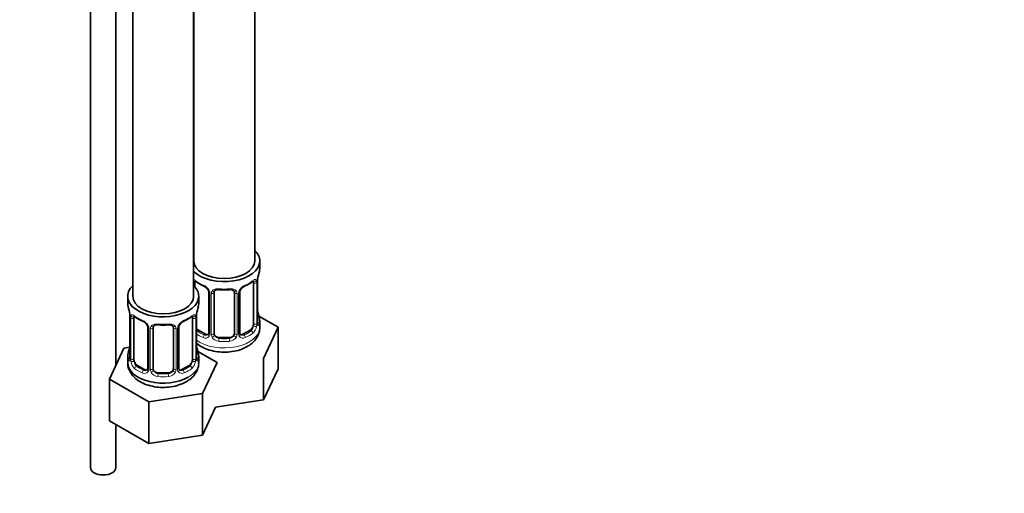
# Model space of a CAD drawing. Units: millimetres. Extents: x 0 to 1478, y 0 to 1759.
# Drawn here: x 1090 to 1284, y 165 to 258 of the extents above; entities that cross this region are included whole.
import ezdxf
from ezdxf import colors
from ezdxf.entities.mleader import LeaderData, LeaderLine
from ezdxf.math import Vec2, Vec3

# ---------------------------------------------------------------- set-up
doc = ezdxf.new("R2010")
doc.units = ezdxf.units.MM
doc.layers.add('DV6_Défaut', color=7, linetype='Continuous')
doc.layers.add('Défaut', color=7, linetype='Continuous')

# ---------------------------------------------------------------- blocks, each defined once
blk = doc.blocks.new('_DOT')
at = {"color": 0}
blk.add_line((0, 0), (-1, 0), dxfattribs=at)
at = {"color": 0, "const_width": 0.333}
blk.add_lwpolyline([(-0.1665, 0, 1), (0.1665, 0, 1)], format="xyb", close=True, dxfattribs=at)
blk = doc.blocks.new('SE5')
at = {"layer": 'DV6_Défaut', "color": 7, "linetype": 'Continuous', "lineweight": 35}
for p, q in [((1112.26, 449.85), (1112.26, 203.71)), ((1103.93, 361.22), (1103.93, 169.97)), ((1108.93, 190.11), (1108.93, 358.33)), ((1124.26, 203.71), (1124.26, 349.48)), ((1124.28, 349.47), (1124.28, 210.65)), ((1136.28, 210.65), (1136.28, 342.54)), ((1137.28, 209.18), (1137.28, 210.65)), ((1124.48, 205.56), (1124.48, 206.32)), ((1136.08, 206.32), (1136.08, 198.26)), ((1136.83, 198.59), (1136.83, 206.66)), ((1111.26, 203.71), (1111.26, 202.24)), ((1125.26, 202.24), (1125.26, 203.71)), ((1127.23, 204.55), (1127.23, 196.49)), ((1128.28, 196.4), (1128.28, 204.46)), ((1132.28, 204.46), (1132.28, 196.4)), ((1133.34, 196.49), (1133.34, 204.55)), ((1111.71, 199.72), (1111.71, 191.65)), ((1112.46, 191.32), (1112.46, 199.38)), ((1124.06, 199.38), (1124.06, 191.32)), ((1124.81, 191.65), (1124.81, 199.72)), ((1140.88, 197.6), (1137.12, 199.77)), ((1137.28, 197.59), (1137.28, 198.83)), ((1115.21, 197.61), (1115.21, 189.55)), ((1116.26, 189.46), (1116.26, 197.52)), ((1120.26, 197.52), (1120.26, 189.46)), ((1121.32, 189.55), (1121.32, 197.61)), ((1126.61, 196.22), (1125.19, 197.04)), ((1135.37, 197.04), (1133.96, 196.22)), ((1138.04, 191.48), (1140.88, 197.6)), ((1140.88, 189.43), (1140.88, 197.6)), ((1131.28, 195.58), (1129.28, 195.58)), ((1110.51, 193.49), (1107.67, 187.38)), ((1111.63, 193.67), (1110.51, 193.49)), ((1128.86, 190.65), (1125.09, 192.83)), ((1111.26, 191.89), (1111.26, 190.65)), ((1114.58, 189.28), (1113.17, 190.1)), ((1123.35, 190.1), (1121.94, 189.28)), ((1125.26, 190.65), (1125.26, 191.89)), ((1126.02, 184.54), (1128.86, 190.65)), ((1138.04, 183.31), (1138.04, 191.48)), ((1119.26, 188.64), (1117.26, 188.64)), ((1138.04, 183.31), (1140.88, 189.43)), ((1107.67, 187.38), (1115.42, 182.9)), ((1107.67, 179.21), (1107.67, 187.38)), ((1115.42, 182.9), (1126.02, 184.54)), ((1126.02, 176.37), (1126.02, 184.54)), ((1115.42, 174.73), (1115.42, 182.9)), ((1128.56, 181.85), (1138.04, 183.31)), ((1126.02, 176.37), (1128.56, 181.85)), ((1107.67, 179.21), (1115.42, 174.73)), ((1108.93, 169.97), (1108.93, 178.48)), ((1115.42, 174.73), (1126.02, 176.37))]:
    blk.add_line(p, q, dxfattribs=at)
at = {"layer": 'DV6_Défaut', "color": 7, "linetype": 'Continuous', "lineweight": 18}
for p, q in [((1136.69, 206.41), (1136.69, 198.35)), ((1136.8, 198.51), (1136.8, 206.57)), ((1127.47, 204.34), (1127.47, 196.28)), ((1127.74, 196.21), (1127.74, 204.27)), ((1132.82, 204.27), (1132.82, 196.21)), ((1133.1, 196.28), (1133.1, 204.34)), ((1111.74, 199.63), (1111.74, 191.57)), ((1111.85, 191.41), (1111.85, 199.47)), ((1124.67, 199.47), (1124.67, 191.41)), ((1124.78, 191.57), (1124.78, 199.63)), ((1115.45, 197.4), (1115.45, 189.34)), ((1115.72, 189.27), (1115.72, 197.33)), ((1120.8, 197.33), (1120.8, 189.27)), ((1121.08, 189.34), (1121.08, 197.4)), ((1125.19, 197.04), (1124.96, 196.9)), ((1126.61, 196.22), (1126.38, 196.09)), ((1133.96, 196.22), (1134.19, 196.09)), ((1135.37, 197.04), (1135.6, 196.9)), ((1129.28, 195.58), (1129.28, 195.39)), ((1131.28, 195.58), (1131.28, 195.39)), ((1113.17, 190.1), (1112.94, 189.96)), ((1123.35, 190.1), (1123.58, 189.96)), ((1114.58, 189.28), (1114.36, 189.15)), ((1117.26, 188.64), (1117.26, 188.45)), ((1119.26, 188.64), (1119.26, 188.45)), ((1121.94, 189.28), (1122.17, 189.15))]:
    blk.add_line(p, q, dxfattribs=at)
at = {"layer": 'DV6_Défaut', "color": 7, "linetype": 'Continuous', "lineweight": 35}
for centre, radius, start, end in [((1151.46, 204.38), 14.86, 163.606, 169.2521), ((1128.78, 211.91), 6.67, 232.4787, 247.4512), ((1125.51, 204.05), 1.83, 27.8376, 67.1365), ((1135.06, 204.05), 1.83, 112.9144, 152.2267), ((1131.75, 211.97), 6.75, 292.637, 307.4331), ((1139.12, 206.68), 2.29, 169.362, 180.5865), ((1130.28, 216.95), 11.98, 265.0418, 274.9582), ((1133.97, 204.57), 0.633, 148.1786, 181.4321), ((1097.09, 197.44), 14.86, 10.7478, 16.3941), ((1109.29, 199.73), 2.42, 359.6179, 10.3918), ((1127.1, 199.74), 2.29, 169.362, 180.5865), ((1139.44, 197.44), 14.86, 163.606, 169.2521), ((1139.32, 201.34), 2.49, 179.6818, 190.7604), ((1151.46, 203.64), 14.86, 190.7479, 196.394), ((1116.76, 204.97), 6.67, 232.4787, 247.4512), ((1113.49, 197.11), 1.83, 27.8376, 67.1365), ((1118.26, 210.01), 11.98, 265.0418, 274.9582), ((1121.95, 197.63), 0.633, 148.1786, 181.4321), ((1123.03, 197.11), 1.83, 112.9144, 152.2267), ((1119.72, 205.03), 6.75, 292.637, 307.4331), ((1137.77, 198.54), 0.942, 176.3819, 194.436), ((1133.6, 196.44), 0.258, 167.2946, 222.6302), ((1109.42, 194.39), 2.29, 349.3603, 0.5856), ((1127.3, 194.4), 2.49, 179.6818, 190.7604), ((1097.09, 196.7), 14.86, 343.6059, 349.2522), ((1139.44, 196.7), 14.86, 190.7479, 196.394), ((1110.72, 191.6), 0.997, 345.8895, 2.9438), ((1125.75, 191.6), 0.942, 176.3819, 194.436), ((1121.58, 189.5), 0.258, 167.2946, 222.6302)]:
    blk.add_arc(centre, radius, start, end, dxfattribs=at)
at = {"layer": 'DV6_Défaut', "color": 7, "linetype": 'Continuous', "lineweight": 18}
for centre, radius, start, end in [((1125.16, 203.63), 2.5, 29.8198, 66.9998), ((1135.4, 203.63), 2.5, 113.0004, 150.18), ((1135.59, 206.46), 1.1, 357.6841, 19.526), ((1140.36, 206.53), 3.55, 170.0079, 179.3454), ((1126.31, 204.32), 1.16, 1.0203, 28.275), ((1128.53, 204.29), 0.785, 144.9712, 180.8641), ((1132.04, 204.29), 0.785, 359.1311, 35.0336), ((1134.26, 204.32), 1.16, 151.7186, 178.9861), ((1108.19, 199.59), 3.55, 0.6583, 9.9884), ((1112.96, 199.52), 1.11, 160.4927, 182.2972), ((1123.57, 199.52), 1.1, 357.6841, 19.526), ((1128.34, 199.59), 3.55, 170.0079, 179.3454), ((1113.14, 196.69), 2.5, 29.8198, 66.9998), ((1114.29, 197.38), 1.16, 1.0203, 28.275), ((1122.24, 197.38), 1.16, 151.7186, 178.9861), ((1123.38, 196.69), 2.5, 113.0004, 150.18), ((1133.8, 198.38), 2.89, 348.0493, 359.4931), ((1138.1, 198.47), 1.29, 178.1771, 196.676), ((1116.51, 197.35), 0.785, 144.9712, 180.8641), ((1120.02, 197.35), 0.785, 359.1311, 35.0336), ((1126.66, 196.78), 0.746, 247.8303, 300.0762), ((1126.69, 196.26), 0.779, 325.2937, 1.0277), ((1128.84, 196.23), 1.1, 180.837, 209.4908), ((1129.46, 196.59), 1.21, 206.8319, 261.5389), ((1131.11, 196.58), 1.2, 278.249, 333.3802), ((1131.73, 196.23), 1.1, 330.5042, 359.168), ((1133.88, 196.26), 0.779, 178.9659, 214.7127), ((1133.9, 196.77), 0.735, 240.0843, 292.8078), ((1134.34, 198.13), 2.32, 313.1842, 351.2464), ((1126.58, 196.44), 0.972, 242.8666, 320.2121), ((1129.37, 196.56), 1.72, 210.2871, 265.0453), ((1131.19, 196.56), 1.72, 274.9548, 329.7127), ((1133.98, 196.44), 0.972, 219.7872, 297.134), ((1110.45, 191.53), 1.29, 343.3385, 1.8084), ((1114.75, 191.44), 2.89, 180.5093, 191.9483), ((1114.2, 191.19), 2.32, 188.7542, 226.8152), ((1122.32, 191.19), 2.32, 313.1842, 351.2464), ((1121.78, 191.44), 2.89, 348.0493, 359.4931), ((1126.07, 191.53), 1.29, 178.1771, 196.676), ((1114.56, 189.5), 0.972, 242.8666, 320.2121), ((1114.64, 189.84), 0.746, 247.8303, 300.0762), ((1114.67, 189.32), 0.779, 325.2937, 1.0277), ((1116.82, 189.29), 1.1, 180.837, 209.4908), ((1117.35, 189.62), 1.72, 210.2871, 265.0453), ((1117.44, 189.65), 1.21, 206.8319, 261.5389), ((1119.09, 189.64), 1.2, 278.249, 333.3802), ((1119.17, 189.62), 1.72, 274.9548, 329.7127), ((1119.71, 189.29), 1.1, 330.5042, 359.168), ((1121.85, 189.32), 0.779, 178.9659, 214.7127), ((1121.96, 189.5), 0.972, 219.7872, 297.134), ((1121.88, 189.83), 0.735, 240.0843, 292.8078)]:
    blk.add_arc(centre, radius, start, end, dxfattribs=at)
at = {"layer": 'DV6_Défaut', "color": 7, "linetype": 'Continuous', "lineweight": 35}
for centre, major_axis, ratio, start_param, end_param in [((1130.28, 210.65), (7, 0), 0.57735, 0, 0.5411), ((1130.28, 210.65), (7, 0), 0.57735, 3.676891, 6.283185), ((1130.28, 210.65), (6, 0), 0.57735, 3.141593, 6.283185), ((1130.28, 209.18), (-7, 0), 0.57735, 2.989492, 3.141593), ((1118.26, 203.71), (7, 0), 0.57735, 2.600493, 6.283185), ((1118.26, 203.71), (7, 0), 0.57735, 0, 0.5411), ((1125.19, 205.92), (-0.5, 0.866), 0.57735, 0.338885, 0.785398), ((1126.38, 206.11), (0.156, 0.368), 0.483207, 2.29088, 3.167395), ((1134.19, 206.11), (-0.156, 0.368), 0.483207, 3.118932, 3.992305), ((1135.37, 205.92), (-0.5, -0.866), 0.57735, 2.802707, 2.978817), ((1135.37, 205.92), (0.5, 0.866), 0.57735, 5.497787, 5.9443), ((1136.48, 207.23), (-0.395, 0.063), 0.166114, 2.853764, 3.180296), ((1118.26, 203.71), (6, 0), 0.57735, 3.141593, 6.283185), ((1129.28, 204.46), (-1, 0), 0.816497, 6.157786, 6.283185), ((1131.28, 205.42), (-0.035, 0.398), 0.123712, 3.119145, 3.14165), ((1118.26, 202.24), (7, 0), 0.57735, 3.141593, 3.293694), ((1118.26, 202.24), (-7, 0), 0.57735, 2.989492, 3.141593), ((1124.46, 200.29), (-0.395, 0.063), 0.166114, 2.853764, 3.180296), ((1136.48, 200.79), (-0.395, -0.063), 0.166114, 2.62932, 3.429422), ((1113.17, 198.98), (-0.5, 0.866), 0.57735, 0.338885, 0.785398), ((1114.36, 199.17), (0.156, 0.368), 0.483207, 2.29088, 3.167395), ((1119.26, 198.48), (-0.035, 0.398), 0.123712, 3.119145, 3.14165), ((1122.17, 199.17), (-0.156, 0.368), 0.483207, 3.118932, 3.142095), ((1123.35, 198.98), (-0.5, -0.866), 0.57735, 2.802707, 2.978817), ((1123.35, 198.98), (0.5, 0.866), 0.57735, 5.497787, 5.9443), ((1135.37, 197.85), (0.5, 0.866), 0.57735, 3.926991, 5.051274), ((1135.37, 197.85), (0.5, 0.866), 0.57735, 5.051274, 5.497787), ((1136.43, 198.59), (-0.4, 0), 0.57735, 3.141593, 3.162352), ((1130.28, 198.83), (-7, 0), 0.57735, 2.989492, 3.293694), ((1117.26, 197.52), (-1, 0), 0.816497, 6.157786, 6.283185), ((1125.19, 197.85), (0.5, -0.866), 0.57735, 4.93006, 5.497787), ((1126.61, 197.04), (-0.5, 0.866), 0.57735, 2.356194, 3.141593), ((1129.28, 196.4), (1, 0), 0.816497, 3.141593, 3.588106), ((1129.28, 196.4), (-1, 0), 0.816497, 0.446513, 1.570796), ((1131.28, 196.4), (1, 0), 0.816497, 4.712389, 5.836672), ((1131.28, 196.4), (1, 0), 0.816497, 5.836672, 6.283185), ((1133.96, 197.04), (0.5, 0.866), 0.57735, 3.171872, 3.926991), ((1118.26, 191.89), (7, 0), 0.57735, 2.989492, 3.293694), ((1112.06, 193.85), (0.395, -0.063), 0.166114, 2.853764, 3.653865), ((1124.46, 193.85), (-0.395, -0.063), 0.166114, 2.62932, 3.429422), ((1118.26, 191.89), (-7, 0), 0.57735, 2.989492, 3.293694), ((1118.26, 190.65), (7, 0), 0.57735, 3.141593, 5.497787), ((1113.17, 190.91), (-0.5, 0.866), 0.57735, 0.785398, 1.231911), ((1113.17, 190.91), (0.5, -0.866), 0.57735, 4.373504, 5.497787), ((1123.35, 190.91), (0.5, 0.866), 0.57735, 3.926991, 5.051274), ((1123.35, 190.91), (0.5, 0.866), 0.57735, 5.051274, 5.497787), ((1124.41, 191.65), (-0.4, 0), 0.57735, 3.141593, 3.162352), ((1114.58, 190.1), (-0.5, 0.866), 0.57735, 2.356194, 3.141593), ((1117.26, 189.46), (1, 0), 0.816497, 3.141593, 3.588106), ((1117.26, 189.46), (-1, 0), 0.816497, 0.446513, 1.570796), ((1119.26, 189.46), (1, 0), 0.816497, 4.712389, 5.836672), ((1119.26, 189.46), (1, 0), 0.816497, 5.836672, 6.283185), ((1121.94, 190.1), (0.5, 0.866), 0.57735, 3.171872, 3.926991), ((1106.43, 169.97), (2.5, 0), 0.57735, 3.141593, 6.283185)]:
    blk.add_ellipse(centre, major_axis=major_axis, ratio=ratio, start_param=start_param, end_param=end_param, dxfattribs=at)
at = {"layer": 'DV6_Défaut', "color": 7, "linetype": 'Continuous', "lineweight": 18}
for centre, major_axis, ratio, start_param, end_param in [((1124.3, 206.93), (0.373, -0.146), 0.85055, 4.93976, 5.740852), ((1124.24, 206.51), (0.4, 0), 0.57735, 4.768091, 5.371005), ((1130.28, 209.18), (-7, 0), 0.57735, 0.633297, 0.937499), ((1124.96, 206.93), (0.247, 0.314), 0.658162, 2.44473, 3.14215), ((1130.28, 209.18), (7, 0), 0.57735, 5.345686, 5.649888), ((1135.6, 206.93), (-0.247, 0.314), 0.658162, 3.141006, 3.838456), ((1136.27, 206.93), (-0.373, -0.146), 0.85055, 0.542333, 2.42751), ((1136.33, 206.51), (-0.4, 0), 0.57735, 0.912181, 2.727841), ((1136.43, 206.66), (-0.4, 0), 0.57735, 2.769946, 3.155625), ((1127.5, 205.08), (0.359, 0.176), 0.358003, 3.119099, 4.05706), ((1127.63, 204.55), (0.4, 0), 0.57735, 3.136133, 4.298637), ((1127.89, 204.49), (0.4, 0), 0.57735, 4.340743, 6.156403), ((1128.02, 204.95), (-0.332, 0.222), 0.641506, 1.587428, 3.143592), ((1130.28, 209.18), (-7, 0), 0.57735, 1.418695, 1.722897), ((1129.28, 205.42), (0.035, 0.398), 0.123712, 2.191761, 3.141499), ((1131.28, 205.42), (-0.035, 0.398), 0.123712, 3.14165, 4.091425), ((1132.55, 204.95), (0.332, 0.222), 0.641506, 3.14724, 4.695758), ((1132.68, 204.49), (-0.4, 0), 0.57735, 0.126783, 1.942443), ((1132.94, 204.55), (-0.4, 0), 0.57735, 1.984548, 3.150342), ((1133.07, 205.08), (-0.359, 0.176), 0.358003, 2.226125, 3.164325), ((1112.28, 199.99), (0.373, -0.146), 0.85055, 3.855675, 5.740852), ((1118.26, 202.24), (-7, 0), 0.57735, 0.633297, 0.937499), ((1112.94, 199.99), (0.247, 0.314), 0.658162, 2.44473, 3.14215), ((1118.26, 202.24), (7, 0), 0.57735, 5.345686, 5.649888), ((1123.58, 199.99), (-0.247, 0.314), 0.658162, 3.141006, 3.838456), ((1124.25, 199.99), (-0.373, -0.146), 0.85055, 0.542333, 2.42751), ((1112.11, 199.72), (0.4, 0), 0.57735, 3.126884, 3.513239), ((1112.22, 199.57), (0.4, 0), 0.57735, 3.555344, 5.371005), ((1115.48, 198.14), (0.359, 0.176), 0.358003, 3.119099, 4.05706), ((1118.26, 202.24), (-7, 0), 0.57735, 1.418695, 1.722897), ((1117.26, 198.48), (0.035, 0.398), 0.123712, 2.191761, 3.141499), ((1119.26, 198.48), (-0.035, 0.398), 0.123712, 3.14165, 4.091425), ((1121.05, 198.14), (-0.359, 0.176), 0.358003, 2.226125, 3.164325), ((1122.17, 199.17), (-0.156, 0.368), 0.483207, 3.142095, 3.992305), ((1124.3, 199.57), (-0.4, 0), 0.57735, 0.912181, 2.727841), ((1124.41, 199.72), (-0.4, 0), 0.57735, 2.769946, 3.155625), ((1136.27, 197.88), (0.392, -0.078), 0.178244, 4.04041, 5.925586), ((1136.33, 198.44), (0.4, 0), 0.57735, 4.053773, 5.869434), ((1136.43, 198.59), (-0.4, 0), 0.57735, 2.769946, 3.141593), ((1136.81, 198.26), (0.387, -0.103), 0.80707, 0.211083, 1.781879), ((1136.81, 199.41), (-0.387, -0.103), 0.80707, 2.93051, 4.436462), ((1130.28, 199.16), (-6.6, 0), 0.57735, 3.017713, 3.265472), ((1136.48, 198.18), (-0.381, -0.123), 0.86268, 2.555043, 3.150791), ((1115.61, 197.61), (0.4, 0), 0.57735, 3.136133, 4.298637), ((1115.86, 197.55), (0.4, 0), 0.57735, 4.340743, 6.156403), ((1116, 198.01), (-0.332, 0.222), 0.641506, 1.587428, 3.143592), ((1120.52, 198.01), (0.332, 0.222), 0.641506, 3.14724, 4.695758), ((1120.66, 197.55), (-0.4, 0), 0.57735, 0.126783, 1.942443), ((1120.92, 197.61), (-0.4, 0), 0.57735, 1.984548, 3.150342), ((1130.28, 197.59), (7, 0), 0.57735, 3.815118, 6.283185), ((1124.96, 196.58), (-0.247, -0.314), 0.658162, 4.015526, 4.503825), ((1130.28, 198.83), (-7, 0), 0.57735, 0.673526, 0.937499), ((1130.28, 199.16), (-6.6, 0), 0.57735, 0.633297, 0.937499), ((1126.38, 195.76), (-0.156, -0.368), 0.483207, 3.861676, 5.432473), ((1127.5, 196.03), (0.333, -0.222), 0.670791, 3.121922, 4.652076), ((1127.63, 196.49), (0.4, 0), 0.57735, 3.141593, 4.298637), ((1127.89, 196.43), (-0.4, 0), 0.57735, 1.19915, 3.01481), ((1128.02, 195.9), (-0.355, -0.185), 0.387288, 0.98259, 2.867767), ((1132.55, 195.9), (0.355, -0.185), 0.387288, 3.415419, 5.300595), ((1132.68, 196.43), (0.4, 0), 0.57735, 3.268375, 5.084035), ((1132.94, 196.49), (-0.4, 0), 0.57735, 1.984548, 3.141593), ((1133.07, 196.03), (-0.333, -0.222), 0.670791, 1.631109, 3.169629), ((1130.28, 199.16), (6.6, 0), 0.57735, 5.345686, 5.649888), ((1134.19, 195.76), (0.156, -0.368), 0.483207, 0.850713, 2.421509), ((1130.28, 198.83), (7, 0), 0.57735, 5.345686, 5.649888), ((1135.6, 196.58), (0.247, -0.314), 0.658162, 0.696863, 2.267659), ((1129.28, 195.07), (-0.035, -0.398), 0.123712, 3.762557, 5.333353), ((1130.28, 198.83), (7, 0), 0.57735, 4.560288, 4.86449), ((1130.28, 199.16), (-6.6, 0), 0.57735, 1.418695, 1.722897), ((1131.28, 195.07), (0.035, -0.398), 0.123712, 0.949832, 2.520628), ((1111.74, 192.47), (0.387, -0.103), 0.80707, 1.846723, 3.352676), ((1118.26, 192.22), (6.6, 0), 0.57735, 3.017713, 3.265472), ((1124.79, 192.47), (-0.387, -0.103), 0.80707, 2.93051, 4.436462), ((1118.26, 192.22), (-6.6, 0), 0.57735, 3.017713, 3.265472), ((1111.74, 191.32), (-0.387, -0.103), 0.80707, 4.501306, 6.072102), ((1112.06, 191.24), (0.381, -0.123), 0.86268, 3.134233, 3.728142), ((1112.11, 191.65), (0.4, 0), 0.57735, 3.141593, 3.513239), ((1112.22, 191.5), (-0.4, 0), 0.57735, 0.413752, 2.229412), ((1112.28, 190.94), (-0.392, -0.078), 0.178244, 0.357599, 2.242775), ((1118.26, 190.65), (7, 0), 0.57735, 5.497787, 6.283185), ((1124.25, 190.94), (0.392, -0.078), 0.178244, 4.04041, 5.925586), ((1124.3, 191.5), (0.4, 0), 0.57735, 4.053773, 5.869434), ((1124.41, 191.65), (-0.4, 0), 0.57735, 2.769946, 3.141593), ((1124.79, 191.32), (0.387, -0.103), 0.80707, 0.211083, 1.781879), ((1124.46, 191.24), (-0.381, -0.123), 0.86268, 2.555043, 3.150791), ((1112.94, 189.64), (-0.247, -0.314), 0.658162, 4.015526, 5.586322), ((1118.26, 191.89), (-7, 0), 0.57735, 0.633297, 0.937499), ((1118.26, 192.22), (-6.6, 0), 0.57735, 0.633297, 0.937499), ((1114.36, 188.82), (-0.156, -0.368), 0.483207, 3.861676, 5.432473), ((1115.48, 189.09), (0.333, -0.222), 0.670791, 3.121922, 4.652076), ((1115.61, 189.55), (0.4, 0), 0.57735, 3.141593, 4.298637), ((1115.86, 189.49), (-0.4, 0), 0.57735, 1.19915, 3.01481), ((1116, 188.96), (-0.355, -0.185), 0.387288, 0.98259, 2.867767), ((1117.26, 188.13), (-0.035, -0.398), 0.123712, 3.762557, 5.333353), ((1118.26, 192.22), (-6.6, 0), 0.57735, 1.418695, 1.722897), ((1119.26, 188.13), (0.035, -0.398), 0.123712, 0.949832, 2.520628), ((1120.52, 188.96), (0.355, -0.185), 0.387288, 3.415419, 5.300595), ((1120.66, 189.49), (0.4, 0), 0.57735, 3.268375, 5.084035), ((1120.92, 189.55), (-0.4, 0), 0.57735, 1.984548, 3.141593), ((1121.05, 189.09), (-0.333, -0.222), 0.670791, 1.631109, 3.169629), ((1118.26, 192.22), (6.6, 0), 0.57735, 5.345686, 5.649888), ((1122.17, 188.82), (0.156, -0.368), 0.483207, 0.850713, 2.421509), ((1118.26, 191.89), (7, 0), 0.57735, 5.345686, 5.649888), ((1123.58, 189.64), (0.247, -0.314), 0.658162, 0.696863, 2.267659), ((1118.26, 191.89), (7, 0), 0.57735, 4.560288, 4.86449)]:
    blk.add_ellipse(centre, major_axis=major_axis, ratio=ratio, start_param=start_param, end_param=end_param, dxfattribs=at)
for points, knots in [([(1124.26, 207), (1124.31, 206.99), (1124.35, 206.97), (1124.48, 206.91), (1124.56, 206.86), (1124.64, 206.79)], [0, 0, 0, 0, 0.4106324, 0.4106324, 1, 1, 1, 1]), ([(1135.93, 206.79), (1136.01, 206.86), (1136.09, 206.91), (1136.23, 206.98), (1136.3, 207), (1136.42, 207.01), (1136.47, 207), (1136.56, 206.94), (1136.6, 206.89), (1136.63, 206.83)], [0, 0, 0, 0, 0.25, 0.25, 0.5, 0.5, 0.75, 0.75, 1, 1, 1, 1]), ([(1127.88, 204.74), (1127.95, 204.82), (1128.02, 204.9), (1128.21, 205.02), (1128.32, 205.07), (1128.56, 205.15), (1128.68, 205.17), (1128.95, 205.2), (1129.08, 205.2), (1129.22, 205.19)], [0, 0, 0, 0, 0.25, 0.25, 0.5, 0.5, 0.75, 0.75, 1, 1, 1, 1]), ([(1131.34, 205.19), (1131.48, 205.2), (1131.62, 205.2), (1131.88, 205.17), (1132.01, 205.15), (1132.24, 205.07), (1132.35, 205.02), (1132.54, 204.9), (1132.62, 204.82), (1132.68, 204.74)], [0, 0, 0, 0, 0.25, 0.25, 0.5, 0.5, 0.75, 0.75, 1, 1, 1, 1]), ([(1111.92, 199.89), (1111.94, 199.95), (1111.98, 200), (1112.07, 200.06), (1112.12, 200.07), (1112.24, 200.06), (1112.31, 200.04), (1112.46, 199.97), (1112.54, 199.92), (1112.62, 199.85)], [0, 0, 0, 0, 0.25, 0.25, 0.5, 0.5, 0.75, 0.75, 1, 1, 1, 1]), ([(1123.9, 199.85), (1123.99, 199.92), (1124.07, 199.97), (1124.21, 200.04), (1124.28, 200.06), (1124.4, 200.07), (1124.45, 200.06), (1124.54, 200), (1124.58, 199.95), (1124.61, 199.89)], [0, 0, 0, 0, 0.25, 0.25, 0.5, 0.5, 0.75, 0.75, 1, 1, 1, 1]), ([(1115.86, 197.8), (1115.92, 197.88), (1116, 197.96), (1116.19, 198.08), (1116.3, 198.13), (1116.53, 198.21), (1116.66, 198.23), (1116.92, 198.26), (1117.06, 198.26), (1117.2, 198.25)], [0, 0, 0, 0, 0.25, 0.25, 0.5, 0.5, 0.75, 0.75, 1, 1, 1, 1]), ([(1119.32, 198.25), (1119.46, 198.26), (1119.6, 198.26), (1119.86, 198.23), (1119.99, 198.21), (1120.22, 198.13), (1120.33, 198.08), (1120.52, 197.96), (1120.6, 197.88), (1120.66, 197.8)], [0, 0, 0, 0, 0.25, 0.25, 0.5, 0.5, 0.75, 0.75, 1, 1, 1, 1]), ([(1135.6, 196.9), (1135.66, 196.95), (1135.7, 197.01), (1135.79, 197.15), (1135.83, 197.23), (1135.94, 197.48), (1135.98, 197.68), (1136.01, 197.87)], [0, 0, 0, 0, 0.25, 0.25, 0.5, 0.5, 1, 1, 1, 1]), ([(1137.2, 198.22), (1137.18, 198.14), (1137.16, 198.08), (1137.1, 197.98), (1137.07, 197.95), (1137, 197.93), (1136.97, 197.94), (1136.91, 197.99), (1136.88, 198.03), (1136.86, 198.1)], [0, 0, 0, 0, 0.25, 0.25, 0.5, 0.5, 0.75, 0.75, 1, 1, 1, 1]), ([(1111.69, 191.16), (1111.66, 191.09), (1111.64, 191.05), (1111.57, 191), (1111.54, 190.99), (1111.48, 191.01), (1111.45, 191.04), (1111.39, 191.14), (1111.36, 191.2), (1111.34, 191.28)], [0, 0, 0, 0, 0.25, 0.25, 0.5, 0.5, 0.75, 0.75, 1, 1, 1, 1]), ([(1112.53, 190.93), (1112.55, 190.83), (1112.57, 190.74), (1112.61, 190.55), (1112.64, 190.46), (1112.74, 190.2), (1112.83, 190.06), (1112.94, 189.96)], [0, 0, 0, 0, 0.25, 0.25, 0.5, 0.5, 1, 1, 1, 1]), ([(1123.58, 189.96), (1123.64, 190.01), (1123.68, 190.07), (1123.77, 190.21), (1123.81, 190.29), (1123.91, 190.54), (1123.96, 190.74), (1123.99, 190.93)], [0, 0, 0, 0, 0.25, 0.25, 0.5, 0.5, 1, 1, 1, 1]), ([(1125.18, 191.28), (1125.16, 191.2), (1125.13, 191.14), (1125.08, 191.04), (1125.05, 191.01), (1124.98, 190.99), (1124.95, 191), (1124.89, 191.05), (1124.86, 191.09), (1124.84, 191.16)], [0, 0, 0, 0, 0.25, 0.25, 0.5, 0.5, 0.75, 0.75, 1, 1, 1, 1])]:
    blk.add_open_spline(points, degree=3, knots=knots, dxfattribs=at)
at = {"layer": 'DV6_Défaut', "color": 7, "linetype": 'Continuous', "lineweight": 35}
for points, knots in [([(1124.53, 206.72), (1124.53, 206.72), (1124.54, 206.72), (1124.59, 206.7), (1124.67, 206.64), (1124.72, 206.61)], [0, 0, 0, 0, 0.123863, 0.580282, 1, 1, 1, 1]), ([(1135.85, 206.6), (1135.88, 206.63), (1135.95, 206.69), (1136.02, 206.72), (1136.03, 206.72), (1136.03, 206.72)], [0, 0, 0, 0, 0.256242, 0.733865, 1, 1, 1, 1]), ([(1127.13, 204.9), (1127.15, 204.86), (1127.21, 204.75), (1127.24, 204.62), (1127.23, 204.56), (1127.23, 204.55)], [0, 0, 0, 0, 0.290081, 0.950897, 1, 1, 1, 1]), ([(1128.36, 204.73), (1128.37, 204.75), (1128.41, 204.82), (1128.57, 204.93), (1128.88, 205.02), (1129.11, 205.02), (1129.25, 205.02)], [0, 0, 0, 0, 0.09734, 0.405291, 0.693045, 1, 1, 1, 1]), ([(1131.32, 205.01), (1131.37, 205.02), (1131.53, 205.04), (1131.81, 205), (1132.07, 204.89), (1132.19, 204.78), (1132.22, 204.71), (1132.23, 204.7)], [0, 0, 0, 0, 0.104715, 0.382012, 0.661103, 0.941197, 1, 1, 1, 1]), ([(1112.51, 199.78), (1112.51, 199.78), (1112.52, 199.78), (1112.57, 199.76), (1112.65, 199.7), (1112.7, 199.67)], [0, 0, 0, 0, 0.123863, 0.580282, 1, 1, 1, 1]), ([(1115.11, 197.96), (1115.13, 197.92), (1115.19, 197.81), (1115.22, 197.68), (1115.21, 197.62), (1115.21, 197.61)], [0, 0, 0, 0, 0.290081, 0.950897, 1, 1, 1, 1]), ([(1116.34, 197.79), (1116.35, 197.81), (1116.39, 197.88), (1116.55, 197.99), (1116.86, 198.08), (1117.09, 198.08), (1117.23, 198.08)], [0, 0, 0, 0, 0.09734, 0.405291, 0.693045, 1, 1, 1, 1]), ([(1119.3, 198.07), (1119.35, 198.08), (1119.5, 198.09), (1119.78, 198.06), (1120.05, 197.95), (1120.17, 197.84), (1120.2, 197.77), (1120.21, 197.76)], [0, 0, 0, 0, 0.104715, 0.382012, 0.661103, 0.941197, 1, 1, 1, 1]), ([(1123.83, 199.66), (1123.85, 199.69), (1123.93, 199.75), (1124, 199.78), (1124.01, 199.78), (1124.01, 199.78)], [0, 0, 0, 0, 0.256242, 0.733865, 1, 1, 1, 1]), ([(1136.87, 198.28), (1136.87, 198.28), (1136.87, 198.28), (1136.86, 198.3), (1136.86, 198.31)], [0, 0, 0, 0, 0.5962914, 1, 1, 1, 1]), ([(1134.82, 193.82), (1135.08, 193.98), (1135.65, 194.34), (1136.47, 195.14), (1137.04, 196.16), (1137.31, 197.04), (1137.26, 197.48), (1137.25, 197.58)], [0, 0, 0, 0, 0.172303, 0.444091, 0.697758, 0.942412, 1, 1, 1, 1]), ([(1124.87, 194.43), (1124.87, 194.43), (1125.21, 194.14), (1125.98, 193.63), (1127.36, 193.08), (1128.93, 192.74), (1130.59, 192.66), (1132.23, 192.84), (1133.69, 193.24), (1134.44, 193.62), (1134.82, 193.82)], [0, 0, 0, 0, 0.000957, 0.138307, 0.284463, 0.43357, 0.582432, 0.731839, 0.883199, 1, 1, 1, 1]), ([(1111.28, 190.65), (1111.27, 190.61), (1111.22, 190.21), (1111.45, 189.36), (1111.99, 188.33), (1112.84, 187.43), (1113.96, 186.69), (1115.34, 186.14), (1116.91, 185.8), (1118.57, 185.72), (1120.21, 185.9), (1121.67, 186.3), (1122.42, 186.68), (1122.8, 186.88)], [0, 0, 0, 0, 0.007656, 0.099791, 0.189339, 0.281507, 0.380287, 0.485399, 0.592634, 0.699693, 0.807144, 0.915999, 1, 1, 1, 1]), ([(1111.68, 191.37), (1111.68, 191.36), (1111.68, 191.34), (1111.67, 191.34), (1111.67, 191.34)], [0, 0, 0, 0, 0.569899, 1, 1, 1, 1]), ([(1122.8, 186.88), (1123.06, 187.04), (1123.63, 187.4), (1124.44, 188.2), (1125.02, 189.22), (1125.29, 190.1), (1125.24, 190.54), (1125.23, 190.64)], [0, 0, 0, 0, 0.172303, 0.444091, 0.697758, 0.942412, 1, 1, 1, 1]), ([(1124.85, 191.34), (1124.85, 191.34), (1124.85, 191.34), (1124.84, 191.36), (1124.84, 191.37)], [0, 0, 0, 0, 0.596291, 1, 1, 1, 1])]:
    blk.add_open_spline(points, degree=3, knots=knots, dxfattribs=at)
for points in [[(1128.3, 204.56), (1128.3, 204.65), (1128.32, 204.7), (1128.36, 204.72)], [(1132.2, 204.73), (1132.26, 204.68), (1132.28, 204.6), (1132.27, 204.48)], [(1116.28, 197.62), (1116.28, 197.71), (1116.3, 197.76), (1116.34, 197.78)], [(1120.18, 197.79), (1120.24, 197.74), (1120.26, 197.66), (1120.25, 197.54)], [(1127.16, 196.25), (1127.15, 196.21), (1127.1, 196.18), (1127.02, 196.15)], [(1127.23, 196.49), (1127.22, 196.35), (1127.2, 196.28), (1127.16, 196.26)], [(1133.54, 196.14), (1133.49, 196.14), (1133.45, 196.18), (1133.42, 196.26)], [(1115.14, 189.31), (1115.13, 189.27), (1115.08, 189.24), (1115, 189.21)], [(1115.2, 189.55), (1115.2, 189.41), (1115.18, 189.34), (1115.14, 189.32)], [(1121.52, 189.2), (1121.47, 189.2), (1121.43, 189.24), (1121.4, 189.32)]]:
    blk.add_open_spline(points, degree=3, dxfattribs=at)
at = {"layer": 'DV6_Défaut', "color": 7, "linetype": 'Continuous', "lineweight": 18}
blk.add_open_spline([(1124.81, 197.1), (1124.85, 197.02), (1124.91, 196.96), (1124.96, 196.9)], degree=3, dxfattribs=at)

msp = doc.modelspace()

# ---------------------------------------------------------------- block references
at = {"layer": 'Défaut'}
msp.add_blockref('SE5', (0, 0), dxfattribs=at)

# ---------------------------------------------------------------- leaders
at = {"layer": 'Défaut', "color": 7, "linetype": 'Continuous', "lineweight": 18}
ml = msp.add_multileader_mtext('Standard', dxfattribs=at)
ml.set_content('{\\pxsm0.9;\\fSolid Edge ISO|b1||i0||c0|p34;\\W1.;10/01/2022\\P}', color=256)
ml.set_leader_properties()
ml.set_arrow_properties(name='DOT')
ml.build(insert=Vec2(0, 0))
ml.multileader.update_dxf_attribs({"leader_type": 0, "dogleg_length": 0, "arrow_head_size": 12})
ctx = ml.context
ctx.base_point, ctx.char_height, ctx.arrow_head_size, ctx.landing_gap_size = Vec3(1390.41, 1750.71), 12, 12, 4.2
notes = []
notes.append((ctx, [(0, (0, 0, 0), (0, 0), (1, 0), 1, [])]))
ctx.mtext.insert = Vec3(1392.41, 1756.83)
for ctx, leaders in notes:
    for number, flags, end, landing, length, lines in leaders:
        leader = LeaderData()
        leader.index, (leader.has_last_leader_line, leader.has_dogleg_vector, leader.attachment_direction) = number, flags
        leader.last_leader_point, leader.dogleg_vector, leader.dogleg_length = Vec3(end), Vec3(landing), length
        for number, points, colour, breaks in lines:
            line = LeaderLine()
            line.index, line.vertices, line.color, line.breaks = number, Vec3.list(points), colors.encode_raw_color(colour), breaks
            leader.lines.append(line)
        ctx.leaders.append(leader)

doc.saveas('drawing.dxf')
